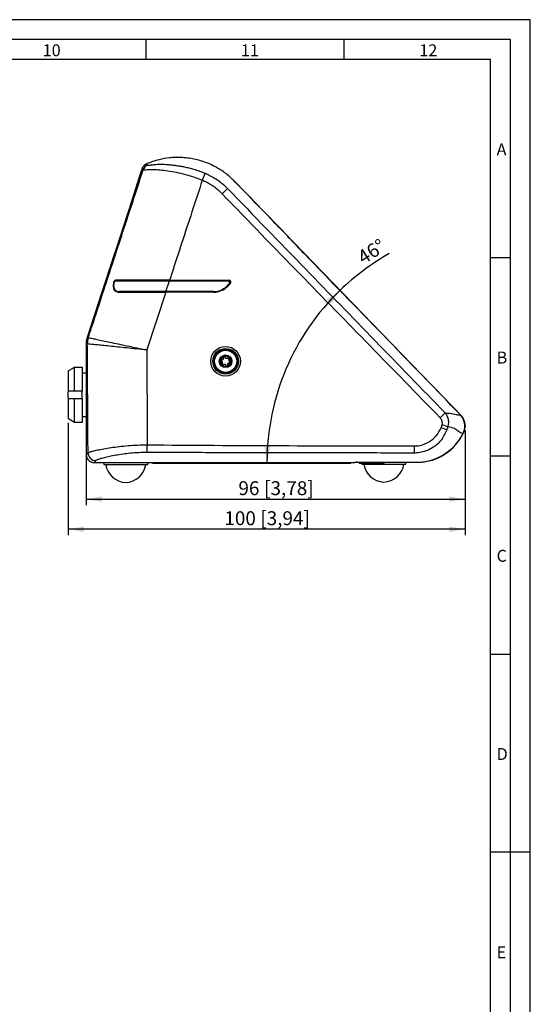
# Model space of a CAD drawing. Extents: x 1 to 595, y 1 to 421.
# Drawn here: x 466 to 595, y 172 to 421 of the extents above; entities that cross this region are included whole.
import ezdxf

# ---------------------------------------------------------------- set-up
doc = ezdxf.new("R2010")
doc.units = 0
doc.header["$PDSIZE"] = -1
doc.layers.get('0').update_dxf_attribs({"linetype": 'CONTINUOUS'})
for name, color, linetype in [('LINIE', 7, 'CONTINUOUS'), ('MASSE', 7, 'CONTINUOUS'), ('SCHNITT', 7, 'CONTINUOUS')]:
    doc.layers.add(name, color=color, linetype=linetype)
doc.styles.add('SLDTEXTSTYLE0', font='TXT', dxfattribs={"width": 0.75})
doc.styles.add('SLDTEXTSTYLE1', font='TXT')
doc.dimstyles.new('SLDDIMSTYLE2', dxfattribs={"dimtxt": 3.5, "dimasz": 4, "dimexe": 0, "dimexo": 0.0625, "dimgap": 0.875, "dimtad": 1, "dimdec": 0, "dimrnd": 1e-09, "dimzin": 12, "dimtxsty": 'SLDTEXTSTYLE0', "dimsah": 1, "dimcen": 0.09, "dimazin": 3, "dimtfac": 1, "dimtdec": 0, "dimtofl": 0, "dimtmove": 0, "dimatfit": 3, "dimtolj": 1, "dimtzin": 12})
doc.dimstyles.new('SLDDIMSTYLE3', dxfattribs={"dimtxt": 3.5, "dimasz": 4, "dimexe": 0, "dimexo": 0.0625, "dimgap": 0.875, "dimtad": 1, "dimdec": 4, "dimzin": 12, "dimtxsty": 'SLDTEXTSTYLE0', "dimsah": 1, "dimcen": 0.09, "dimazin": 3, "dimtfac": 1, "dimtofl": 0, "dimtmove": 0, "dimatfit": 3, "dimtolj": 1, "dimtzin": 12})

# ---------------------------------------------------------------- blocks, each defined once
blk = doc.blocks.new('_D_3')
at = {"layer": 'LINIE'}
for start, end in [(119.3218, 134.043), (134.043, 180)]:
    blk.add_arc((588.75, 309.01), 60.47, start, end, dxfattribs=at)
for points in [[(546.71, 352.48), (543.42, 350.09), (544.43, 349.12)], [(528.27, 309.01), (529.1, 312.99), (527.71, 313.03)]]:
    blk.add_solid(points, dxfattribs=at)
at = {"layer": 'LINIE', "insert": (550.72, 361.83), "char_height": 3.5, "attachment_point": 1, "rotation": 32.6526, "style": 'SLDTEXTSTYLE0'}
blk.add_mtext('46°', dxfattribs=at)
blk = doc.blocks.new('_D_4')
at = {"layer": 'LINIE'}
for p, q in [((478.16, 319.06), (478.16, 290.73)), ((578.27, 317.23), (578.27, 290.73)), ((578.27, 292.23), (478.16, 292.23))]:
    blk.add_line(p, q, dxfattribs=at)
for points in [[(478.16, 292.23), (482.16, 291.53), (482.16, 292.93)], [(578.27, 292.23), (574.27, 292.93), (574.27, 291.53)]]:
    blk.add_solid(points, dxfattribs=at)
at = {"layer": 'LINIE', "char_height": 3.5, "attachment_point": 1, "style": 'SLDTEXTSTYLE0'}
for s, insert in [('100', (517.53, 296.74)), ('[3,94]', (526.6, 296.74))]:
    blk.add_mtext(s, dxfattribs=dict(at, insert=insert))
blk = doc.blocks.new('_D_5')
at = {"layer": 'LINIE'}
for p, q in [((482.67, 325.2), (482.67, 298.3)), ((578.27, 317.23), (578.27, 298.3)), ((482.67, 299.8), (578.27, 299.8))]:
    blk.add_line(p, q, dxfattribs=at)
for points in [[(482.67, 299.8), (486.67, 299.1), (486.67, 300.5)], [(578.27, 299.8), (574.27, 300.5), (574.27, 299.1)]]:
    blk.add_solid(points, dxfattribs=at)
at = {"layer": 'LINIE', "char_height": 3.5, "attachment_point": 1, "style": 'SLDTEXTSTYLE0'}
for s, insert in [('96', (521.08, 304.31)), ('[3,78]', (527.56, 304.31))]:
    blk.add_mtext(s, dxfattribs=dict(at, insert=insert))

msp = doc.modelspace()

# ---------------------------------------------------------------- linework, layer by layer
at = {"color": 8, "linetype": 'CONTINUOUS'}
for p, q in [((497.054, 382.83646), (496.75355, 383.13253)), ((497.86228, 384.34985), (498.20172, 384.06665)), ((512.70824, 381.99974), (511.95542, 380.22729)), ((518.34053, 378.13324), (516.9655, 376.80401)), ((489.70096, 354.41231), (489.58806, 354.41231)), ((502.78205, 352.16231), (503.66618, 354.86231)), ((517.31288, 352.8332), (517.31313, 352.8332)), ((518.82364, 354.19142), (518.82339, 354.19142)), ((502.72811, 352.01231), (497.94637, 337.4214)), ((482.9151, 340.56547), (483.21163, 340.53927)), ((483.21163, 340.53927), (483.21231, 340.53913)), ((482.96345, 338.95084), (482.67002, 339.01744)), ((482.96394, 338.95075), (482.96345, 338.95084)), ((573.22231, 321.56605), (571.94836, 320.3325)), ((572.19881, 317.82007), (572.44452, 318.55461)), ((573.87304, 318.07737), (572.44452, 318.55461)), ((573.62326, 317.29953), (572.19881, 317.82007)), ((498.08167, 311.56869), (498.08929, 313.48392)), ((565.4517, 311.43531), (565.45177, 313.20363)), ((565.64663, 311.43532), (565.4517, 311.43531)), ((501.40096, 309.01276), (501.40096, 308.91276)), ((547.40096, 309.01276), (547.40096, 308.91276))]:
    msp.add_line(p, q, dxfattribs=at)
at = {"color": 7, "linetype": 'CONTINUOUS'}
for p, q in [((533.54632, 366.09006), (531.32221, 368.39079)), ((489.87893, 362.02255), (482.90725, 340.56593)), ((502.66997, 355.01231), (502.75657, 354.86231)), ((503.66618, 354.86231), (518.3535, 354.86231)), ((503.71048, 355.01231), (518.71082, 355.01231)), ((517.39823, 352.71225), (517.09488, 352.71225)), ((517.31313, 352.8332), (517.09513, 352.71225)), ((517.70868, 352.91231), (517.44252, 352.91231)), ((518.70705, 354.00876), (518.28114, 353.58285)), ((519.06437, 354.15876), (518.38239, 353.47678)), ((518.71082, 354.71231), (518.71057, 354.71231)), ((518.78651, 354.11231), (519.01793, 354.11231)), ((519.11082, 354.31237), (518.851, 354.31237)), ((519.02782, 354.33333), (518.85266, 354.33333)), ((519.11082, 354.31237), (519.1691, 354.31237)), ((494.25477, 352.01231), (493.30524, 352.16231)), ((497.16253, 352.16231), (497.16253, 352.01231)), ((514.84686, 352.01231), (502.72811, 352.01231)), ((514.85167, 352.16231), (502.78205, 352.16231)), ((482.66253, 339.02084), (482.66253, 311.01276)), ((479.66253, 333.05467), (479.66253, 327.01276)), ((479.66253, 333.05467), (481.66253, 333.05467)), ((481.66253, 333.05467), (481.66253, 327.01276)), ((478.16253, 332.16276), (478.16253, 326.89219)), ((478.16253, 332.16276), (478.19016, 332.16276)), ((482.66253, 331.61276), (481.66253, 331.61276)), ((478.16253, 325.33334), (478.16253, 326.89219)), ((481.66253, 327.01276), (479.66253, 327.01276)), ((481.66253, 325.21276), (481.66253, 327.01276)), ((478.16253, 325.33334), (478.16253, 320.06276)), ((478.16253, 325.33334), (478.19016, 325.21276)), ((479.66253, 325.21276), (479.66253, 319.17086)), ((479.66253, 325.21276), (481.66253, 325.21276)), ((481.66253, 325.21276), (481.66253, 319.17086)), ((481.66253, 320.61276), (482.66253, 320.61276)), ((577.06709, 321.07006), (575.5671, 322.62172)), ((481.66253, 319.17086), (479.66253, 319.17086)), ((482.67979, 311.02983), (482.67965, 311.02983)), ((484.66253, 309.01276), (550.46253, 309.01276)), ((487.11253, 309.01276), (487.11253, 308.51276)), ((487.11253, 308.51276), (491.85721, 308.51276)), ((491.85721, 308.51276), (498.21253, 308.51276)), ((498.21253, 308.51276), (498.21253, 309.01276)), ((499.40096, 309.01276), (499.40096, 308.91276)), ((499.40096, 308.91276), (501.40096, 308.91276)), ((501.40096, 308.91276), (547.40096, 308.91276)), ((547.40096, 308.91276), (549.40096, 308.91276)), ((549.40096, 309.01276), (549.40096, 308.91276)), ((550.96425, 309.11443), (566.36829, 309.11443)), ((551.81253, 309.11443), (551.51253, 308.81443)), ((554.66642, 308.81443), (551.51253, 308.81443)), ((552.21425, 308.81443), (552.21425, 308.61276)), ((552.21425, 308.61276), (556.86975, 308.61276)), ((557.81253, 308.81443), (554.66642, 308.81443)), ((556.86975, 308.61276), (563.31425, 308.61276)), ((557.81253, 308.81443), (557.51253, 309.11443)), ((557.5142, 309.11276), (563.31425, 309.11276)), ((563.31425, 308.61276), (563.31425, 309.11276))]:
    msp.add_line(p, q, dxfattribs=at)
at = {"color": 7, "linetype": 'CONTINUOUS', "flags": 128}
for points in [[(496.75355, 383.13253), (496.62991, 382.75212), (496.13533, 381.23048), (494.15697, 375.14393), (490.19997, 362.97092), (486.55786, 351.76809), (482.9151, 340.56547)], [(489.90947, 362.08119), (489.89464, 362.05847), (489.87893, 362.02255)], [(518.85125, 354.31237), (518.85079, 354.30799), (518.82364, 354.19142)], [(482.66993, 339.01744), (482.67278, 331.61301), (482.67927, 311.02983)]]:
    msp.add_lwpolyline(points, dxfattribs=at)
at = {"color": 8, "linetype": 'CONTINUOUS', "flags": 128}
msp.add_lwpolyline([(482.67002, 339.01744), (482.67018, 338.61745), (482.6708, 337.01745), (482.6732, 330.61745), (482.67663, 320.82364), (482.67979, 311.02983)], dxfattribs=at)
at = {"color": 8, "linetype": 'CONTINUOUS'}
for radius in [3.73284, 3.23315, 3.0489, 1.6]:
    msp.add_circle((517.84359, 334.56871), radius, dxfattribs=at)
at = {"color": 7, "linetype": 'CONTINUOUS'}
for radius in [2.8, 1.47]:
    msp.add_circle((517.84359, 334.56871), radius, dxfattribs=at)
for centre, radius, start, end in [((498.84582, 382.18915), 2, 114.6096689, 161.9274469), ((531.17841, 368.25178), 0.2, 44.029923, 134.029923), ((533.40252, 365.95105), 0.2, 314.029923, 44.029923), ((514.84686, 357.01231), 5, 270, 315), ((514.85167, 357.01231), 4.85, 270, 315), ((518.3535, 354.36231), 0.5, 315, 90), ((518.71082, 354.51231), 0.5, 315, 90), ((518.35375, 354.36231), 0.5, 1.1459904, 44.4270056), ((518.71082, 354.51231), 0.2, 0.0261932, 90), ((518.71082, 354.51231), 0.2, 315, 0.0261932), ((487.66253, 339.02084), 5, 162, 180), ((517.84359, 334.56871), 1.27, 113.1887199, 161.6601713), ((516.83474, 335.4956), 0.55752, 252.5767515, 22.2724289), ((517.47217, 335.75214), 0.12965, 187.1028989, 200.4203304), ((517.84359, 334.56871), 1.27, 53.1887199, 101.6601713), ((517.47217, 335.75214), 0.12965, 11.4244456, 27.7459923), ((518.14188, 335.90584), 0.55752, 193.2749913, 322.2724289), ((518.68276, 335.48208), 0.12965, 127.1028989, 140.4203304), ((519.15072, 334.97895), 0.55752, 133.2749913, 262.2724289), ((518.68276, 335.48208), 0.12965, 311.4244456, 327.7459923), ((517.84359, 334.56871), 1.27, 353.1887199, 41.6601713), ((517.84359, 334.56871), 1.27, 173.1887199, 221.6601713), ((516.633, 334.83877), 0.12965, 247.1028989, 263.4244456), ((516.53646, 334.15847), 0.55752, 312.5764623, 81.5738999), ((516.633, 334.83877), 0.12965, 74.4272972, 87.7459923), ((517.00442, 333.65533), 0.12965, 134.4285607, 147.7459923), ((517.00442, 333.65533), 0.12965, 307.1028989, 323.4244456), ((517.84359, 334.56871), 1.27, 233.1887199, 281.6601713), ((517.5453, 333.23158), 0.55752, 12.5764623, 141.5738999), ((518.21501, 333.38528), 0.12965, 194.4285607, 207.7459923), ((518.85244, 333.64182), 0.55752, 72.5764623, 201.5738999), ((518.21501, 333.38528), 0.12965, 7.1028989, 23.4244456), ((517.84359, 334.56871), 1.27, 293.1887199, 341.6601713), ((519.05418, 334.29865), 0.12965, 254.4285607, 267.7459923), ((519.05418, 334.29865), 0.12965, 67.1028989, 80.4203304), ((574.19118, 318.28992), 4, 336.9758781, 44.029923), ((566.36829, 321.61443), 12.5, 270, 336.9758781), ((484.66253, 311.01276), 2, 180, 270), ((492.79607, 309.24623), 5.23517, 188.0538544, 268.5383775), ((492.529, 309.24623), 5.23517, 271.4616225, 351.9461456), ((550.96425, 309.31443), 0.2, 180, 270), ((557.89779, 309.34623), 5.23517, 188.0538544, 268.5383775), ((557.63072, 309.34623), 5.23517, 271.4616225, 351.9461456)]:
    msp.add_arc(centre, radius, start, end, dxfattribs=at)
at = {"color": 8, "linetype": 'CONTINUOUS'}
for centre, radius, start, end in [((498.95758, 382.21099), 2.0037, 112.1621089, 161.8106305), ((487.97266, 338.98179), 5.00931, 161.885428, 180.3540011), ((487.9733, 338.98104), 5.00946, 161.8787125, 180.3465237), ((485.15349, 311.51491), 2.00824, 180.7121839, 269.5556424)]:
    msp.add_arc(centre, radius, start, end, dxfattribs=at)
at = {"color": 7, "linetype": 'CONTINUOUS'}
for points, knots in [([(533.34731, 366.28936), (530.70366, 369.02458), (526.73819, 373.12741), (522.43845, 377.56883), (520.45871, 379.62299), (519.12183, 380.98742), (517.56004, 382.23296), (515.8096, 383.34252), (514.31458, 384.12009), (512.74081, 384.77684), (511.12141, 385.29531), (509.4776, 385.67336), (507.81342, 385.91199), (506.11508, 386.01164), (504.74564, 385.97483), (503.04784, 385.82824), (501.37796, 385.53528), (499.42573, 384.97971), (498.38465, 384.56029), (497.86228, 384.34985)], [0, 0, 0, 0, 0.264571642, 0.396857194, 0.429928489, 0.463005694, 0.529666136, 0.568216274, 0.607039256, 0.646715283, 0.686682301, 0.725154952, 0.76389485, 0.803473719, 0.843341443, 0.859042812, 0.921986515, 0.960856432, 1, 1, 1, 1]), ([(497.86228, 384.34985), (497.66524, 384.24041), (497.27116, 384.02154), (496.91776, 383.55768), (496.79535, 383.24075), (496.75355, 383.13253)], [0, 0, 0, 0, 0.397066644, 0.794135728, 1, 1, 1, 1]), ([(537.79017, 361.57104), (537.28287, 362.09678), (536.26815, 363.1484), (534.93519, 364.56756), (533.9334, 365.64624), (533.45461, 366.16576), (533.37211, 366.26078), (533.34731, 366.28936)], [0, 0, 0, 0, 0.225608517, 0.45127043, 0.677066748, 0.902896854, 1, 1, 1, 1]), ([(577.14826, 321.00444), (570.59426, 327.77111), (557.48631, 341.30439), (544.35553, 354.81551), (537.79017, 361.57104)], [0, 0, 0, 0, 0.5000023602, 1, 1, 1, 1]), ([(489.58806, 354.41231), (489.57191, 354.33053), (489.50021, 353.96749), (489.46428, 353.35984), (489.60455, 352.72786), (489.94989, 352.25626), (490.42886, 352.03914), (490.81953, 352.01953), (490.96325, 352.01231)], [0, 0, 0, 0, 0.056829078, 0.252282305, 0.43480437, 0.612549475, 0.857464048, 1, 1, 1, 1]), ([(489.58806, 354.41231), (489.6027, 354.46667), (489.63191, 354.57515), (489.70917, 354.72915), (489.80692, 354.86717), (489.92727, 354.97467), (490.01918, 355.01083), (490.0666, 355.01216), (490.07212, 355.01231)], [0, 0, 0, 0, 0.166148992, 0.331534299, 0.517506201, 0.732325725, 0.968828709, 1, 1, 1, 1]), ([(489.64587, 354.22402), (489.63879, 354.17664), (489.59334, 353.87211), (489.58399, 353.34579), (489.74615, 352.77738), (490.10623, 352.35083), (490.56236, 352.17992), (490.91327, 352.16634), (491.0172, 352.16231)], [0, 0, 0, 0, 0.036941913, 0.237439073, 0.426692778, 0.615667607, 0.886167255, 1, 1, 1, 1]), ([(490.147, 354.86231), (490.09975, 354.85342), (490.00758, 354.83606), (489.86559, 354.71051), (489.75304, 354.5457), (489.67735, 354.37215), (489.65566, 354.2701), (489.64587, 354.22402)], [0, 0, 0, 0, 0.240676657, 0.469477107, 0.700421621, 0.864701585, 1, 1, 1, 1]), ([(503.71048, 355.01231), (502.8002, 355.01231), (500.95362, 355.01231), (498.27237, 355.01231), (495.71782, 355.01231), (493.47966, 355.01231), (491.53526, 355.01231), (490.56445, 355.01231), (490.07212, 355.01231)], [0, 0, 0, 0, 0.168250897, 0.341308788, 0.509586404, 0.682989012, 0.839235802, 1, 1, 1, 1]), ([(490.147, 354.86231), (490.57553, 354.86231), (491.43265, 354.86231), (493.12292, 354.86231), (495.12632, 354.86231), (497.47005, 354.86231), (500.0048, 354.86231), (502.10959, 354.86231), (503.33384, 354.86231), (503.66618, 354.86231)], [0, 0, 0, 0, 0.140198094, 0.280418423, 0.441699061, 0.603011029, 0.770322551, 0.937650257, 1, 1, 1, 1]), ([(492.44902, 354.86231), (492.49333, 354.89985), (492.59768, 354.98823), (492.70557, 355.00352), (492.76764, 355.01231)], [0, 0, 0, 0, 0.424628664, 1, 1, 1, 1]), ([(517.31313, 352.8332), (517.34206, 352.85048), (517.38235, 352.87453), (517.42578, 352.90158), (517.43906, 352.90999), (517.4435, 352.91281)], [0, 0, 0, 0, 0.629102257, 0.875925745, 1, 1, 1, 1]), ([(518.78636, 354.11166), (518.79007, 354.11823), (518.7982, 354.13262), (518.81189, 354.16084), (518.82001, 354.18197), (518.82364, 354.19142)], [0, 0, 0, 0, 0.316982693, 0.694537706, 1, 1, 1, 1]), ([(518.91082, 354.5124), (518.91304, 354.4899), (518.91749, 354.44488), (518.95203, 354.3849), (519.00284, 354.33967), (519.05905, 354.31577), (519.09615, 354.31334), (519.11082, 354.31237)], [0, 0, 0, 0, 0.214919844, 0.429841739, 0.644704252, 0.859442122, 1, 1, 1, 1]), ([(490.96325, 352.01231), (491.30176, 352.01231), (492.23826, 352.01231), (494.01865, 352.01231), (496.32956, 352.01231), (498.86039, 352.01231), (501.02579, 352.01231), (502.32813, 352.01231), (502.72811, 352.01231)], [0, 0, 0, 0, 0.10953023, 0.303022134, 0.501744825, 0.702472131, 0.90861974, 1, 1, 1, 1]), ([(502.78205, 352.16231), (501.87183, 352.16231), (500.0254, 352.16231), (497.34226, 352.16231), (494.79414, 352.16231), (492.66586, 352.16231), (491.50664, 352.16231), (491.0172, 352.16231)], [0, 0, 0, 0, 0.2077934921, 0.4215236854, 0.6293501968, 0.8435063862, 1, 1, 1, 1]), ([(482.9151, 340.56547), (482.87633, 340.43754), (482.72415, 339.9355), (482.69313, 339.40945), (482.67002, 339.01744)], [0, 0, 0, 0, 0.254819859, 1, 1, 1, 1]), ([(517.58692, 335.8125), (517.57806, 335.82588), (517.56204, 335.8501), (517.52406, 335.87324), (517.48596, 335.88277), (517.44946, 335.88138), (517.41645, 335.87084), (517.38817, 335.85265), (517.36308, 335.82568), (517.34282, 335.78494), (517.34326, 335.75401), (517.34351, 335.73611)], [0, 0, 0, 0, 0.154930777, 0.280320313, 0.378300106, 0.460394467, 0.542736456, 0.619834616, 0.702593315, 0.827833061, 1, 1, 1, 1]), ([(518.79241, 335.41289), (518.79957, 335.42725), (518.81253, 335.45323), (518.81358, 335.49769), (518.80279, 335.53546), (518.78334, 335.56637), (518.75769, 335.58969), (518.72781, 335.60508), (518.6919, 335.61332), (518.64649, 335.6105), (518.61993, 335.59466), (518.60455, 335.58549)], [0, 0, 0, 0, 0.1549307767, 0.2803203133, 0.3783001056, 0.4603944667, 0.5427364562, 0.6198346157, 0.7025933155, 0.8278330608, 1, 1, 1, 1]), ([(478.19016, 332.16276), (478.44703, 332.31852), (478.9377, 332.61602), (479.42862, 332.91311), (479.66253, 333.05467)], [0, 0, 0, 0, 0.523518443, 1, 1, 1, 1]), ([(516.6381, 334.96832), (516.62208, 334.96734), (516.5931, 334.96558), (516.55407, 334.94426), (516.52676, 334.91602), (516.50972, 334.88372), (516.50235, 334.84986), (516.50396, 334.81628), (516.51477, 334.78106), (516.53992, 334.74315), (516.56692, 334.72806), (516.58255, 334.71933)], [0, 0, 0, 0, 0.1549307767, 0.2803203133, 0.3783001056, 0.4603944667, 0.5427364562, 0.6198346157, 0.7025933155, 0.8278330608, 1, 1, 1, 1]), ([(516.89477, 333.72453), (516.88761, 333.71017), (516.87465, 333.68419), (516.8736, 333.63972), (516.8844, 333.60196), (516.90385, 333.57105), (516.92949, 333.54773), (516.95937, 333.53234), (516.99528, 333.5241), (517.04069, 333.52691), (517.06725, 333.54276), (517.08263, 333.55193)], [0, 0, 0, 0, 0.154930777, 0.280320313, 0.378300106, 0.460394467, 0.542736456, 0.619834616, 0.702593315, 0.827833061, 1, 1, 1, 1]), ([(518.10027, 333.32492), (518.10912, 333.31153), (518.12514, 333.28732), (518.16312, 333.26418), (518.20122, 333.25465), (518.23772, 333.25603), (518.27073, 333.26658), (518.29901, 333.28477), (518.3241, 333.31174), (518.34436, 333.35248), (518.34392, 333.3834), (518.34367, 333.40131)], [0, 0, 0, 0, 0.154930777, 0.280320313, 0.378300106, 0.460394467, 0.542736456, 0.619834616, 0.702593315, 0.827833061, 1, 1, 1, 1]), ([(519.04908, 334.1691), (519.0651, 334.17008), (519.09408, 334.17184), (519.13311, 334.19316), (519.16042, 334.2214), (519.17746, 334.2537), (519.18483, 334.28756), (519.18322, 334.32114), (519.17241, 334.35636), (519.14726, 334.39427), (519.12026, 334.40936), (519.10463, 334.41809)], [0, 0, 0, 0, 0.154930777, 0.280320313, 0.378300106, 0.460394467, 0.542736456, 0.619834616, 0.702593315, 0.827833061, 1, 1, 1, 1]), ([(478.19016, 327.01276), (478.18639, 326.9972), (478.17668, 326.95712), (478.1679, 326.91683), (478.16253, 326.89219)], [0, 0, 0, 0, 0.388430055, 1, 1, 1, 1]), ([(479.66253, 327.01276), (479.42862, 327.01276), (478.9377, 327.01276), (478.44703, 327.01276), (478.19016, 327.01276)], [0, 0, 0, 0, 0.476481557, 1, 1, 1, 1]), ([(478.19016, 325.21276), (478.44703, 325.21276), (478.9377, 325.21276), (479.42862, 325.21276), (479.66253, 325.21276)], [0, 0, 0, 0, 0.5235184425, 1, 1, 1, 1]), ([(577.88406, 316.50331), (578.03754, 316.92834), (578.34449, 317.7784), (578.23792, 319.1557), (577.83302, 320.11956), (577.42002, 320.70635), (577.23913, 320.90477), (577.14826, 321.00444)], [0, 0, 0, 0, 0.277831508, 0.555662919, 0.833496198, 0.916362947, 1, 1, 1, 1]), ([(478.19016, 320.06276), (478.18639, 320.06276), (478.17668, 320.06276), (478.1679, 320.06276), (478.16253, 320.06276)], [0, 0, 0, 0, 0.388430055, 1, 1, 1, 1]), ([(479.66253, 319.17086), (479.59029, 319.21457), (479.09935, 319.51162), (478.60865, 319.80908), (478.19016, 320.06276)], [0, 0, 0, 0, 0.147145041, 1, 1, 1, 1]), ([(550.36489, 309.13496), (550.49822, 309.13475), (551.16489, 309.13372), (554.34272, 309.13075), (558.64509, 309.10282), (563.66259, 309.15938), (566.96802, 309.0034), (569.77899, 309.57285), (572.56419, 310.72625), (574.95257, 312.4866), (576.8418, 314.61982), (577.53343, 315.86967), (577.88406, 316.50331)], [0, 0, 0, 0, 0.0131841775, 0.0659208878, 0.3142416827, 0.4384027024, 0.5625757842, 0.6397216103, 0.7198426729, 0.8591623726, 0.9285993759, 1, 1, 1, 1]), ([(482.67979, 311.02983), (482.70197, 310.80507), (482.74633, 310.35552), (483.09117, 309.7566), (483.59846, 309.30497), (484.16012, 309.06593), (484.5311, 309.04153), (484.67826, 309.03184)], [0, 0, 0, 0, 0.2148153732, 0.429654043, 0.6443234281, 0.8589043729, 1, 1, 1, 1]), ([(484.67826, 309.03184), (484.81159, 309.03184), (485.47826, 309.03182), (488.27826, 309.0317), (499.47826, 309.03068), (520.68978, 309.02539), (539.76796, 309.0224), (550.31281, 309.02075)], [0, 0, 0, 0, 0.006094351, 0.030471757, 0.127981378, 0.518019864, 1, 1, 1, 1])]:
    msp.add_open_spline(points, degree=3, knots=knots, dxfattribs=at)
at = {"color": 8, "linetype": 'CONTINUOUS'}
for points, knots in [([(483.21163, 340.53927), (483.48714, 341.38007), (485.7658, 348.33428), (489.73814, 360.46099), (494.07524, 373.71976), (496.40981, 380.86486), (497.054, 382.83646)], [0, 0, 0, 0, 0.059642747, 0.493300723, 0.860183285, 1, 1, 1, 1]), ([(511.95542, 380.22729), (510.95758, 380.60346), (509.16691, 381.27852), (506.57467, 381.93595), (504.3146, 382.38194), (502.23558, 382.68872), (500.49991, 382.84887), (499.08912, 382.87181), (498.03841, 382.82352), (497.28985, 382.7735), (497.13341, 382.81526), (497.054, 382.83646)], [0, 0, 0, 0, 0.139787157, 0.250855446, 0.365570037, 0.477113396, 0.591954901, 0.692268644, 0.794891463, 0.895897475, 1, 1, 1, 1]), ([(498.20172, 384.06665), (498.22898, 384.05563), (498.28378, 384.03347), (498.49691, 384.04316), (498.80439, 384.07737), (499.34427, 384.14772), (500.22968, 384.24913), (501.59549, 384.3018), (502.98366, 384.23464), (504.27061, 384.10911), (505.30022, 383.9803), (506.37304, 383.81673), (507.4823, 383.61252), (508.63173, 383.35804), (509.89707, 383.02037), (511.26804, 382.5848), (512.22619, 382.19557), (512.70824, 381.99974)], [0, 0, 0, 0, 0.047478269, 0.095483332, 0.14499664, 0.194953792, 0.29464064, 0.396568045, 0.508882963, 0.5665421, 0.624667782, 0.681074719, 0.737914133, 0.796089943, 0.854723434, 0.926910028, 1, 1, 1, 1]), ([(511.95542, 380.22729), (511.08893, 377.57467), (508.53172, 369.74618), (505.78257, 361.34146), (503.89945, 355.58951), (503.71048, 355.01231)], [0, 0, 0, 0, 0.315569626, 0.931318353, 1, 1, 1, 1]), ([(516.9655, 376.80401), (516.73743, 377.03112), (516.21107, 377.55527), (515.31076, 378.30024), (514.26268, 379.03279), (513.14503, 379.68796), (512.35288, 380.0471), (511.95542, 380.22729)], [0, 0, 0, 0, 0.158060817, 0.364777221, 0.572987918, 0.785748598, 1, 1, 1, 1]), ([(512.70824, 381.99974), (513.56481, 381.58487), (515.30219, 380.74339), (517.1323, 379.33318), (518.08297, 378.38902), (518.34053, 378.13324)], [0, 0, 0, 0, 0.414863532, 0.841478688, 1, 1, 1, 1]), ([(518.34053, 378.13324), (524.88524, 371.3799), (543.16864, 352.51365), (561.47127, 333.66662), (573.22231, 321.56605)], [0, 0, 0, 0, 0.35795909, 1, 1, 1, 1]), ([(571.94836, 320.3325), (566.06782, 326.37657), (554.30671, 338.46473), (535.92986, 357.24061), (523.51294, 370.04975), (516.9655, 376.80401)], [0, 0, 0, 0, 0.3209741205, 0.6419496189, 1, 1, 1, 1]), ([(483.21231, 340.53913), (483.30024, 340.52053), (483.4786, 340.48279), (484.25228, 340.31908), (485.38418, 340.07957), (486.86099, 339.76708), (488.65866, 339.38669), (490.70587, 338.9535), (492.98166, 338.47194), (495.39627, 337.961), (497.08417, 337.60384), (497.92997, 337.42487), (497.94637, 337.4214)], [0, 0, 0, 0, 0.108600212, 0.22031102, 0.328951663, 0.440681531, 0.54979189, 0.661996283, 0.772258212, 0.885683029, 0.997784319, 1, 1, 1, 1]), ([(497.94637, 337.4214), (497.9297, 337.4231), (497.06964, 337.51093), (495.37702, 337.68376), (492.92105, 337.9345), (490.62486, 338.1689), (488.52081, 338.38367), (486.7051, 338.56898), (485.1852, 338.72409), (484.03959, 338.84099), (483.24034, 338.92254), (483.05693, 338.94126), (482.96394, 338.95075)], [0, 0, 0, 0, 0.002215683, 0.11431702, 0.224580937, 0.338003735, 0.447117074, 0.559318401, 0.667961829, 0.779688892, 0.888290534, 1, 1, 1, 1]), ([(483.1454, 311.48994), (483.13433, 313.32936), (483.106, 318.03354), (483.05427, 326.08613), (483.00421, 333.4003), (482.97193, 337.84971), (482.96394, 338.95075)], [0, 0, 0, 0, 0.200947208, 0.513908557, 0.879713254, 1, 1, 1, 1]), ([(497.94637, 337.4214), (497.95002, 336.86249), (497.9756, 332.95261), (498.02536, 324.97346), (498.06665, 317.5532), (498.08929, 313.48392)], [0, 0, 0, 0, 0.070046829, 0.490012776, 1, 1, 1, 1]), ([(573.22231, 321.56605), (573.44883, 321.20973), (573.87034, 320.54667), (574.08822, 319.37389), (574.01278, 318.55642), (573.88951, 318.13384), (573.87304, 318.07737)], [0, 0, 0, 0, 0.345750266, 0.643393335, 0.952342822, 1, 1, 1, 1]), ([(573.22231, 321.56605), (573.96736, 321.4852), (575.11088, 321.3611), (576.00461, 321.17271), (576.59274, 321.06786), (576.97509, 321.00982), (577.10652, 321.00673), (577.13836, 321.00499), (577.14826, 321.00444)], [0, 0, 0, 0, 0.226127122, 0.347064277, 0.468220067, 0.68498837, 0.902066103, 1, 1, 1, 1]), ([(572.44452, 318.55461), (572.45334, 318.58271), (572.51944, 318.79329), (572.54526, 319.21436), (572.37022, 319.81949), (572.09824, 320.15024), (571.94836, 320.3325)], [0, 0, 0, 0, 0.045687939, 0.342326352, 0.63759184, 1, 1, 1, 1]), ([(573.87304, 318.07737), (573.81593, 317.90265), (573.75882, 317.7279), (573.70088, 317.55344), (573.70087, 317.55342)], [0, 0, 0, 0, 0.999891208, 1, 1, 1, 1]), ([(575.67842, 317.59431), (575.67841, 317.59431), (575.165, 317.74251), (574.51901, 317.90994), (573.87304, 318.07737)], [0, 0, 0, 0, 0.0000194051, 1, 1, 1, 1]), ([(565.45177, 313.20363), (565.91387, 313.22422), (567.26622, 313.28446), (569.23706, 314.1906), (571.14418, 315.74939), (571.84643, 317.1282), (572.19881, 317.82007)], [0, 0, 0, 0, 0.159927324, 0.468031357, 0.733063251, 1, 1, 1, 1]), ([(573.62326, 317.29953), (573.23365, 316.41265), (572.46763, 314.66895), (570.58061, 313.01218), (568.7844, 312.04811), (567.22719, 311.56341), (566.16019, 311.44475), (565.64665, 311.43532), (565.64663, 311.43532)], [0, 0, 0, 0, 0.273883705, 0.5384854, 0.696033787, 0.853536056, 0.9999943, 1, 1, 1, 1]), ([(573.70087, 317.55342), (573.70087, 317.5534), (573.67623, 317.46839), (573.64974, 317.38395), (573.62326, 317.29953)], [0, 0, 0, 0, 0.00022542, 1, 1, 1, 1]), ([(577.88406, 316.50331), (577.86579, 316.48688), (577.80571, 316.43284), (577.62714, 316.35794), (577.20661, 316.46388), (576.59022, 316.8685), (576.03203, 317.31681), (575.67843, 317.5943), (575.67842, 317.59431)], [0, 0, 0, 0, 0.116600864, 0.383485867, 0.649885236, 0.825326385, 0.999995873, 1, 1, 1, 1]), ([(483.1454, 311.48994), (483.24566, 311.54889), (483.45198, 311.67018), (484.2829, 311.9148), (485.48352, 312.19655), (487.04697, 312.50186), (488.88577, 312.80375), (490.96608, 313.08309), (493.22237, 313.30825), (495.6202, 313.45853), (497.26628, 313.47545), (498.08929, 313.48392)], [0, 0, 0, 0, 0.108075059, 0.2224037, 0.336738005, 0.448994869, 0.561251656, 0.670806779, 0.780348728, 0.890179369, 1, 1, 1, 1]), ([(498.08929, 313.48392), (509.31633, 313.41433), (531.77031, 313.27516), (554.22466, 313.22748), (565.45177, 313.20363)], [0, 0, 0, 0, 0.500002799, 1, 1, 1, 1]), ([(482.67979, 311.02983), (482.69982, 311.04978), (482.76763, 311.11736), (482.8897, 311.23869), (483.06015, 311.40618), (483.1454, 311.48994)], [0, 0, 0, 0, 0.173221875, 0.586502002, 1, 1, 1, 1]), ([(498.08167, 311.56869), (497.36701, 311.55959), (495.93759, 311.54141), (493.85445, 311.38494), (491.89952, 311.1498), (490.10009, 310.8577), (488.51214, 310.54497), (487.15984, 310.23036), (486.12185, 309.94123), (485.40356, 309.69098), (485.22472, 309.56694), (485.13791, 309.50673)], [0, 0, 0, 0, 0.108238319, 0.216490262, 0.325630056, 0.434816966, 0.547740726, 0.660666168, 0.775960112, 0.891247093, 1, 1, 1, 1]), ([(565.4517, 311.43531), (559.83659, 311.4363), (548.60628, 311.43828), (531.76288, 311.45845), (514.92153, 311.51033), (503.69496, 311.54924), (498.08167, 311.56869)], [0, 0, 0, 0, 0.250037383, 0.500078475, 0.750039055, 1, 1, 1, 1]), ([(485.13791, 309.50673), (485.05429, 309.42046), (484.88699, 309.24785), (484.76578, 309.12241), (484.69822, 309.0525), (484.67826, 309.03184)], [0, 0, 0, 0, 0.413111306, 0.82658078, 1, 1, 1, 1]), ([(550.31281, 309.02075), (550.32091, 309.03626), (550.33829, 309.06952), (550.35563, 309.11219), (550.36489, 309.13496)], [0, 0, 0, 0, 0.466296594, 1, 1, 1, 1])]:
    msp.add_open_spline(points, degree=3, knots=knots, dxfattribs=at)
at = {"layer": 'LINIE'}
msp.add_line((577.14826, 321.00444), (520.182, 379.90614), dxfattribs=at)
for p in [(482.67478, 326.20208), (578.27297, 318.23458)]:
    msp.add_point(p, dxfattribs=at)
at = {"layer": 'MASSE'}
for p, q in [((594.70525, 420.73336), (0.70525, 420.73336)), ((594.70525, 0.73336), (594.70525, 420.73336)), ((497.70525, 415.73336), (497.70525, 410.73336)), ((547.70525, 415.73336), (547.70525, 410.73336)), ((584.70525, 410.73336), (10.70525, 410.73336)), ((584.70525, 10.73336), (584.70525, 410.73336)), ((584.70525, 360.73336), (589.70525, 360.73336)), ((584.70525, 310.73336), (589.70525, 310.73336)), ((584.70525, 260.73336), (589.70525, 260.73336))]:
    msp.add_line(p, q, dxfattribs=at)
at = {"layer": 'SCHNITT'}
for p, q in [((589.70525, 415.73336), (5.70525, 415.73336)), ((589.70525, 5.73336), (589.70525, 415.73336)), ((594.70525, 210.73336), (584.70525, 210.73336))]:
    msp.add_line(p, q, dxfattribs=at)

# ---------------------------------------------------------------- texts
at = {"layer": 'MASSE', "char_height": 3, "attachment_point": 1, "style": 'SLDTEXTSTYLE1'}
for s, insert in [('10', (471.70525, 414.5089)), ('11', (521.70525, 414.5089)), ('12', (566.70525, 414.5089)), ('A', (586.20525, 389.5089)), ('B', (586.20525, 337.0089)), ('C', (586.20525, 287.0089)), ('D', (586.20525, 237.0089)), ('E', (586.20525, 187.0089))]:
    msp.add_mtext(s, dxfattribs=dict(at, insert=insert))

# ---------------------------------------------------------------- dimensions: what is measured, and where the dimension line sits
at = {"layer": 'LINIE'}
dim = msp.add_angular_dim_2l(base=(533.07144, 332.62051), line1=((577.14826, 321.00444), (520.182, 379.90614)), line2=((550.46253, 309.01276), (484.66253, 309.01276)), dimstyle='SLDDIMSTYLE3', dxfattribs=at)
dim.commit()
dim.dimension.update_dxf_attribs({"geometry": '_D_3', "text_midpoint": (556.11809, 359.92836), "dimtype": 162})
for base, p1, p2, text, picture, middle in [((578.27297, 299.79872), (482.67478, 326.20208), (578.27297, 318.23458), '<> [3,78]', '_D_5', (530.47387, 299.79872)), ((478.16253, 292.22887), (578.27297, 318.23458), (478.16253, 320.06276), '<> [3,94]', '_D_4', (528.21775, 292.22887))]:
    dim = msp.add_linear_dim(base=base, p1=p1, p2=p2, text=text, dimstyle='SLDDIMSTYLE2', dxfattribs=at)
    dim.commit()
    dim.dimension.update_dxf_attribs({"geometry": picture, "text_midpoint": middle, "dimtype": 160})

doc.saveas('drawing.dxf')
